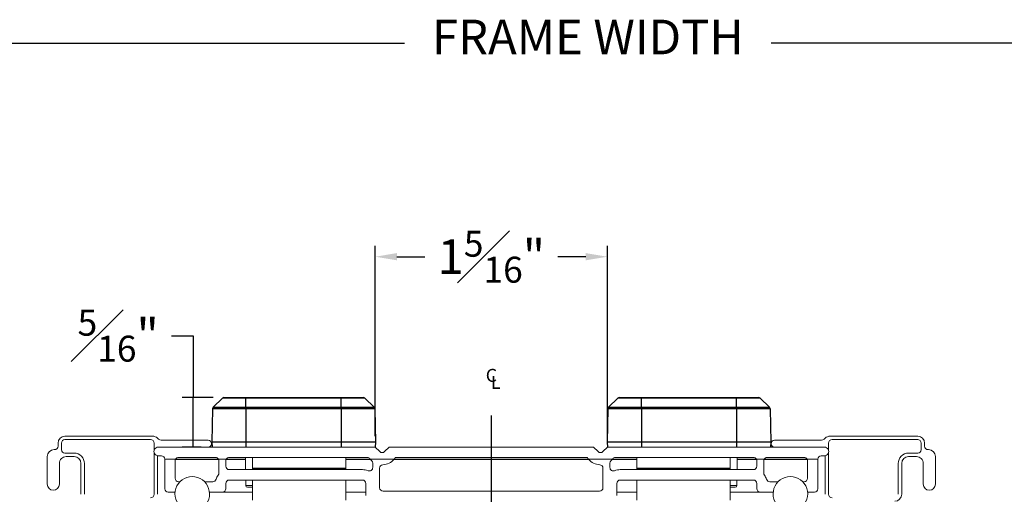
# Model space of a CAD drawing. Extents: x 116.4 to 132.4, y 17.1 to 37.3.
# Drawn here: x 121.9 to 127.6, y 22 to 24.7 of the extents above; entities that cross this region are included whole.
import ezdxf

# ---------------------------------------------------------------- set-up
doc = ezdxf.new("R2010")
doc.units = 0
doc.header["$LTSCALE"] = 0.3
doc.header["$MEASUREMENT"] = 0
doc.linetypes.add('CENTERX2', pattern=[0.8, 0.5, -0.1, 0.1, -0.1])
doc.layers.get('0').update_dxf_attribs({"linetype": 'CONTINUOUS'})
doc.layers.get('Defpoints').update_dxf_attribs({"linetype": 'CONTINUOUS'})
doc.layers.add('CENTER', color=1, linetype='CENTERX2')
doc.layers.add('dim marketing', color=7, linetype='CONTINUOUS')
doc.styles.add('ARCHITECTURAL', font='simplex.shx', dxfattribs={"height": 0.2})
doc.styles.get("Standard").update_dxf_attribs({"font": 'simplex.shx'})
doc.dimstyles.new('DIM-MMSTACKED', dxfattribs={"dimscale": 0, "dimtxt": 0.125, "dimasz": 0.125, "dimexe": 0.063, "dimexo": 0.063, "dimgap": 0.07, "dimtad": 0, "dimtih": 1, "dimtoh": 1, "dimdec": 4, "dimzin": 4, "dimdsep": 46, "dimlunit": 4, "dimtxsty": 'ARCHITECTURAL', "dimcen": 0.02, "dimclrt": 7, "dimadec": 0, "dimazin": 0, "dimtfac": 0.75, "dimtdec": 4, "dimtmove": 2, "dimatfit": 3, "dimfxl": 1, "dimfrac": 1, "dimtolj": 1, "dimtzin": 4, "dimarcsym": 0})

# ---------------------------------------------------------------- blocks, each defined once
blk = doc.blocks.new('*D21')
at = {"color": 0, "lineweight": -2, "transparency": 16777216}
for p, q in [((118.4405, 22.2734), (118.4405, 24.629)), ((130.8586, 22.2734), (130.8586, 24.629)), ((118.5655, 24.566), (124.1597, 24.566)), ((130.7336, 24.566), (126.2806, 24.566))]:
    blk.add_line(p, q, dxfattribs=at)
at = {"color": 0, "transparency": 16777216}
for points in [[(118.5655, 24.5869), (118.5655, 24.5452), (118.4405, 24.566)], [(130.7336, 24.5869), (130.7336, 24.5452), (130.8586, 24.566)]]:
    blk.add_solid(points, dxfattribs=at)
at = {"layer": 'Defpoints', "color": 0, "transparency": 16777216}
for p in [(130.8586, 24.566), (118.4405, 22.2104), (130.8586, 22.2104)]:
    blk.add_point(p, dxfattribs=at)
at = {"color": 7, "transparency": 16777216, "insert": (125.2201, 24.7009), "char_height": 0.2, "attachment_point": 2, "style": 'ARCHITECTURAL'}
blk.add_mtext('\\A1;FRAME WIDTH', dxfattribs=at)
blk = doc.blocks.new('*D24')
at = {"color": 0, "lineweight": -2, "transparency": 16777216}
for p, q in [((123.9903, 22.2934), (123.9903, 23.394)), ((125.3328, 22.2934), (125.3328, 23.394)), ((124.1153, 23.331), (124.2777, 23.331)), ((125.2078, 23.331), (125.0463, 23.331))]:
    blk.add_line(p, q, dxfattribs=at)
at = {"color": 0, "transparency": 16777216}
for points in [[(124.1153, 23.3519), (124.1153, 23.3102), (123.9903, 23.331)], [(125.2078, 23.3519), (125.2078, 23.3102), (125.3328, 23.331)]]:
    blk.add_solid(points, dxfattribs=at)
at = {"layer": 'Defpoints', "color": 0, "transparency": 16777216}
for p in [(123.9903, 23.331), (123.9903, 22.2304), (125.3328, 22.2304)]:
    blk.add_point(p, dxfattribs=at)
at = {"color": 7, "transparency": 16777216, "insert": (124.662, 23.481), "char_height": 0.2, "attachment_point": 2, "style": 'ARCHITECTURAL'}
blk.add_mtext('\\A1;1{\\H0.750000x;\\S5#16;}"', dxfattribs=at)
blk = doc.blocks.new('*D25')
at = {"layer": 'Defpoints', "color": 0, "ltscale": 3.333333, "transparency": 16777216}
for p in [(122.937, 22.5166), (123.1153, 22.5166), (123.0465, 22.2304)]:
    blk.add_point(p, dxfattribs=at)
at = {"layer": 'dim marketing', "color": 0, "lineweight": -2, "ltscale": 3.333333, "transparency": 16777216}
for p, q in [((122.812, 22.8746), (122.937, 22.8746)), ((122.937, 22.8746), (122.937, 22.5166)), ((123.0523, 22.5166), (122.874, 22.5166)), ((122.937, 22.2304), (122.937, 22.5166)), ((122.9835, 22.2304), (122.874, 22.2304))]:
    blk.add_line(p, q, dxfattribs=at)
at = {"layer": 'dim marketing', "color": 7, "ltscale": 3.333333, "transparency": 16777216, "insert": (122.5039, 22.8746), "char_height": 0.2, "attachment_point": 5, "style": 'ARCHITECTURAL'}
blk.add_mtext('\\A1;{\\H0.750000x;\\S5#16;}"', dxfattribs=at)
blk = doc.blocks.new('CL')
for s, p in [('C', (-0.031, -0.0041)), ('L', (-0.0017, -0.0445))]:
    blk.add_text(s, height=0.075).set_placement(p)

msp = doc.modelspace()

# ---------------------------------------------------------------- linework, layer by layer
at = {"color": 7, "linetype": 'Continuous', "lineweight": 25}
for p, q in [((123.05295, 22.46093), (123.10714, 22.51326)), ((123.24283, 22.51326), (123.10714, 22.51326)), ((123.11534, 22.51658), (123.24283, 22.51658)), ((123.24283, 22.51326), (123.24283, 22.51658)), ((123.24283, 22.51658), (123.79401, 22.51658)), ((123.24283, 22.46093), (123.24283, 22.51326)), ((123.79401, 22.51326), (123.24283, 22.51326)), ((123.79401, 22.51326), (123.79401, 22.51658)), ((123.79401, 22.51658), (123.92149, 22.51658)), ((123.79401, 22.46093), (123.79401, 22.51326)), ((123.9297, 22.51326), (123.79401, 22.51326)), ((123.98389, 22.46093), (123.9297, 22.51326)), ((125.3393, 22.46093), (125.39349, 22.51326)), ((125.52918, 22.51326), (125.39349, 22.51326)), ((125.4017, 22.51658), (125.52918, 22.51658)), ((125.52918, 22.51326), (125.52918, 22.51658)), ((125.52918, 22.51658), (126.08036, 22.51658)), ((125.52918, 22.46093), (125.52918, 22.51326)), ((126.08036, 22.51326), (125.52918, 22.51326)), ((126.08036, 22.51326), (126.08036, 22.51658)), ((126.08036, 22.51658), (126.20785, 22.51658)), ((126.08036, 22.46093), (126.08036, 22.51326)), ((126.21605, 22.51326), (126.08036, 22.51326)), ((126.27024, 22.46093), (126.21605, 22.51326)), ((123.04934, 22.45264), (123.04598, 22.25989)), ((123.24283, 22.45264), (123.04934, 22.45264)), ((123.05295, 22.46093), (123.24283, 22.46093)), ((123.24283, 22.45264), (123.24283, 22.46093)), ((123.24283, 22.46093), (123.79401, 22.46093)), ((123.24283, 22.45264), (123.24283, 22.25989)), ((123.79401, 22.45264), (123.24283, 22.45264)), ((123.79401, 22.45264), (123.79401, 22.46093)), ((123.79401, 22.46093), (123.98389, 22.46093)), ((123.79401, 22.45264), (123.79401, 22.25989)), ((123.9875, 22.45264), (123.79401, 22.45264)), ((123.9875, 22.45264), (123.99086, 22.25989)), ((125.33569, 22.45264), (125.33233, 22.25989)), ((125.52918, 22.45264), (125.33569, 22.45264)), ((125.3393, 22.46093), (125.52918, 22.46093)), ((125.52918, 22.45264), (125.52918, 22.46093)), ((125.52918, 22.46093), (126.08036, 22.46093)), ((125.52918, 22.45264), (125.52918, 22.25989)), ((126.08036, 22.45264), (125.52918, 22.45264)), ((126.08036, 22.45264), (126.08036, 22.46093)), ((126.08036, 22.46093), (126.27024, 22.46093)), ((126.08036, 22.45264), (126.08036, 22.25989)), ((126.27385, 22.45264), (126.08036, 22.45264)), ((126.27385, 22.45264), (126.27721, 22.25989)), ((123.04598, 22.25989), (123.04649, 22.23036)), ((123.24283, 22.25989), (123.04598, 22.25989)), ((123.24283, 22.25989), (123.24283, 22.23036)), ((123.79401, 22.25989), (123.24283, 22.25989)), ((123.99086, 22.25989), (123.79401, 22.25989)), ((123.79401, 22.25989), (123.79401, 22.23036)), ((123.99086, 22.25989), (123.99035, 22.23036)), ((125.33233, 22.25989), (125.33284, 22.23036)), ((125.52918, 22.25989), (125.33233, 22.25989)), ((125.52918, 22.25989), (125.52918, 22.23036)), ((126.08036, 22.25989), (125.52918, 22.25989)), ((126.27721, 22.25989), (126.08036, 22.25989)), ((126.08036, 22.25989), (126.08036, 22.23036)), ((126.27721, 22.25989), (126.2767, 22.23036))]:
    msp.add_line(p, q, dxfattribs=at)
at = {"color": 7, "linetype": 'Continuous', "lineweight": 15}
for p, q in [((122.70278, 22.29386), (122.1961, 22.29386)), ((122.1961, 22.27386), (122.6911, 22.27386)), ((123.0236, 22.27036), (122.75941, 22.27036)), ((126.2996, 22.27036), (126.56378, 22.27036)), ((126.62041, 22.29386), (127.1271, 22.29386)), ((127.1271, 22.27386), (126.6321, 22.27386)), ((122.13609, 22.21586), (122.1336, 22.21586)), ((122.1561, 22.25386), (122.1561, 22.23586)), ((122.1761, 22.21586), (122.1761, 22.25386)), ((122.7111, 22.25386), (122.7111, 22.21144)), ((122.73535, 22.23036), (123.99035, 22.23036)), ((123.99035, 22.23036), (124.0162, 22.2045)), ((124.04449, 22.2045), (124.07035, 22.23036)), ((124.07035, 22.23036), (125.25285, 22.23036)), ((125.25285, 22.23036), (125.2787, 22.2045)), ((125.30699, 22.2045), (125.33285, 22.23036)), ((125.33285, 22.23036), (126.58785, 22.23036)), ((126.6121, 22.25386), (126.6121, 22.21144)), ((127.1471, 22.21586), (127.1471, 22.25386)), ((127.1671, 22.25386), (127.1671, 22.23586)), ((127.1871, 22.21586), (127.1896, 22.21586)), ((122.0936, 22.17586), (122.0936, 22.01636)), ((122.2486, 22.19586), (122.1961, 22.19586)), ((122.2036, 22.17586), (122.2486, 22.17586)), ((122.7111, 22.19928), (122.7111, 21.95786)), ((122.7311, 21.95786), (122.7311, 22.18072)), ((122.75335, 22.18036), (122.73535, 22.18036)), ((122.77335, 21.99036), (122.77335, 22.16036)), ((122.77335, 22.16036), (122.83602, 22.16036)), ((122.83335, 22.15036), (122.83335, 22.05036)), ((123.08367, 22.16036), (122.83602, 22.16036)), ((123.06635, 22.17036), (122.85335, 22.17036)), ((123.08367, 22.16036), (123.12902, 22.16036)), ((123.08635, 22.08036), (123.08635, 22.15036)), ((123.12635, 22.15036), (123.12635, 22.12036)), ((123.24011, 22.16036), (123.12902, 22.16036)), ((123.94411, 22.17036), (123.14635, 22.17036)), ((123.24064, 22.10036), (123.24003, 22.17036)), ((123.27985, 22.17036), (123.27985, 22.10936)), ((123.81985, 22.17036), (123.81985, 22.10936)), ((123.96177, 22.16036), (123.81985, 22.16036)), ((123.96177, 22.16036), (124.09892, 22.16036)), ((125.22427, 22.16036), (124.09892, 22.16036)), ((125.21689, 22.17036), (124.1063, 22.17036)), ((125.22427, 22.16036), (125.36142, 22.16036)), ((125.50335, 22.16036), (125.36142, 22.16036)), ((126.17685, 22.17036), (125.37908, 22.17036)), ((125.50335, 22.10936), (125.50335, 22.17036)), ((126.04335, 22.10936), (126.04335, 22.17036)), ((126.08255, 22.10036), (126.08316, 22.17036)), ((126.19417, 22.16036), (126.08308, 22.16036)), ((126.19417, 22.16036), (126.23952, 22.16036)), ((126.19685, 22.12036), (126.19685, 22.15036)), ((126.23685, 22.15036), (126.23685, 22.08036)), ((126.48717, 22.16036), (126.23952, 22.16036)), ((126.46985, 22.17036), (126.25685, 22.17036)), ((126.48717, 22.16036), (126.54985, 22.16036)), ((126.48985, 22.05036), (126.48985, 22.15036)), ((126.54985, 22.16036), (126.54985, 21.99036)), ((126.58785, 22.18036), (126.56985, 22.18036)), ((126.5921, 21.95786), (126.5921, 22.18072)), ((126.6121, 22.19928), (126.6121, 21.95786)), ((127.0746, 22.19586), (127.1271, 22.19586)), ((127.1196, 22.17586), (127.0746, 22.17586)), ((127.2296, 22.17586), (127.2296, 22.01636)), ((122.1636, 22.01636), (122.1636, 22.13586)), ((122.2886, 22.13586), (122.2886, 21.95786)), ((122.3086, 21.95786), (122.3086, 22.13586)), ((123.14635, 22.10036), (123.91585, 22.10036)), ((123.27985, 22.10936), (123.81985, 22.10936)), ((123.27985, 22.10936), (123.27985, 22.10643)), ((123.27985, 22.10643), (123.81985, 22.10643)), ((123.27985, 22.10643), (123.27985, 22.10036)), ((123.81985, 22.10936), (123.81985, 22.10643)), ((123.81985, 22.10643), (123.81985, 22.10036)), ((123.97585, 22.11283), (123.97585, 22.13771)), ((124.01585, 22.10878), (124.01585, 21.99536)), ((125.30735, 21.99536), (125.30735, 22.10878)), ((125.34735, 22.13771), (125.34735, 22.11283)), ((125.40735, 22.10036), (126.17685, 22.10036)), ((126.04335, 22.10936), (125.50335, 22.10936)), ((125.50335, 22.10643), (125.50335, 22.10936)), ((126.04335, 22.10643), (125.50335, 22.10643)), ((125.50335, 22.10036), (125.50335, 22.10643)), ((126.04335, 22.10643), (126.04335, 22.10936)), ((126.04335, 22.10036), (126.04335, 22.10643)), ((127.0146, 21.95786), (127.0146, 22.13586)), ((127.0346, 22.13586), (127.0346, 21.95786)), ((127.15959, 22.01636), (127.15959, 22.13586)), ((123.91585, 22.04036), (123.14635, 22.04036)), ((123.24144, 22.00827), (123.24116, 22.04036)), ((123.27985, 22.04036), (123.27985, 21.92396)), ((123.81985, 22.04036), (123.81985, 21.92396)), ((126.17685, 22.04036), (125.40735, 22.04036)), ((125.50335, 21.92396), (125.50335, 22.04036)), ((126.04335, 21.92396), (126.04335, 22.04036)), ((126.08175, 22.00827), (126.08203, 22.04036)), ((122.85335, 22.03036), (122.86095, 22.03036)), ((123.00324, 22.03036), (123.05095, 22.03036)), ((123.12635, 22.02036), (123.12635, 21.99036)), ((123.27985, 21.99836), (123.25144, 21.99836)), ((123.93585, 21.95036), (123.93585, 22.02036)), ((125.38735, 22.02036), (125.38735, 21.95036)), ((126.07175, 21.99836), (126.04335, 21.99836)), ((126.19685, 21.99036), (126.19685, 22.02036)), ((126.27224, 22.03036), (126.31995, 22.03036)), ((126.46224, 22.03036), (126.46985, 22.03036)), ((122.83262, 21.97036), (122.79335, 21.97036)), ((123.10635, 21.97036), (123.03157, 21.97036)), ((123.27985, 21.97036), (123.10635, 21.97036)), ((123.93585, 21.97036), (123.81985, 21.97036)), ((124.03585, 21.97536), (125.28735, 21.97536)), ((125.50335, 21.97036), (125.38735, 21.97036)), ((126.21685, 21.97036), (126.04335, 21.97036)), ((126.29162, 21.97036), (126.21685, 21.97036)), ((126.52985, 21.97036), (126.49057, 21.97036))]:
    msp.add_line(p, q, dxfattribs=at)
at = {"color": 8, "linetype": 'Continuous', "lineweight": 15}
for p, q in [((123.08421, 22.15936), (122.83548, 22.15936)), ((123.24012, 22.15936), (123.12848, 22.15936)), ((123.96263, 22.15936), (123.81985, 22.15936)), ((125.22513, 22.15936), (124.09806, 22.15936)), ((125.50335, 22.15936), (125.36056, 22.15936)), ((126.19471, 22.15936), (126.08307, 22.15936)), ((126.48771, 22.15936), (126.23898, 22.15936)), ((123.27985, 22.00827), (123.24144, 22.00827)), ((126.08175, 22.00827), (126.04335, 22.00827))]:
    msp.add_line(p, q, dxfattribs=at)
at = {"color": 7, "linetype": 'Continuous', "lineweight": 25}
for centre, radius, start, end in [((123.11534, 22.50477), 0.01181, 90.00091, 133.99761), ((123.92149, 22.50477), 0.01181, 46.00239, 89.9934), ((125.4017, 22.50477), 0.01181, 90.00091, 133.99761), ((126.20784, 22.50477), 0.01181, 46.00239, 89.9934), ((123.06116, 22.45243), 0.01182, 134.01863, 178.9829), ((123.97569, 22.45244), 0.01181, 0.99086, 46.00761), ((125.34751, 22.45243), 0.01182, 134.01863, 178.9829), ((126.26204, 22.45244), 0.01181, 0.99086, 46.00761)]:
    msp.add_arc(centre, radius, start, end, dxfattribs=at)
at = {"color": 7, "linetype": 'Continuous', "lineweight": 15}
for centre, radius, start, end in [((122.1961, 22.25386), 0.04, 90.00053, 179.99958), ((122.1961, 22.25386), 0.02, 90.00023, 180.0004), ((122.6911, 22.25386), 0.02, 0.00032, 89.99947), ((122.70278, 22.25386), 0.04, 44.93057, 90.00009), ((122.75941, 22.31036), 0.04, 224.93057, 270.00009), ((123.0236, 22.25036), 0.02, 270.00011, 89.99989), ((126.2996, 22.25036), 0.02, 90.00011, 269.99989), ((126.56378, 22.31036), 0.04, 269.99991, 315.06943), ((126.62041, 22.25386), 0.04, 89.99991, 135.06943), ((126.6321, 22.25386), 0.02, 90.00053, 179.99968), ((127.12709, 22.25386), 0.04, 0.00042, 89.99947), ((127.1271, 22.25386), 0.02, 359.9996, 89.99977), ((122.1336, 22.17586), 0.04, 89.99993, 179.99965), ((122.1361, 22.23586), 0.02, 269.99939, 0.0004), ((122.1961, 22.21586), 0.02, 179.99981, 269.99977), ((122.73535, 22.20536), 0.025, 89.99983, 270.00017), ((126.58785, 22.20536), 0.025, 269.99983, 90.00017), ((127.1271, 22.21586), 0.02, 270.00023, 0.00019), ((127.1871, 22.23586), 0.02, 179.9996, 270.00061), ((127.1896, 22.17586), 0.04, 0.00035, 90.00007), ((122.2036, 22.13586), 0.04, 90.00002, 180.0003), ((122.2486, 22.13586), 0.06, 359.99998, 90.00009), ((122.2486, 22.13586), 0.04, 0.00006, 90.00004), ((122.75335, 22.16036), 0.02, 359.9996, 90.00019), ((122.85335, 22.15036), 0.02, 150.00009, 179.99904), ((122.85335, 22.15036), 0.02, 90.00016, 150.00044), ((123.06634, 22.15036), 0.02, 30.00035, 89.99948), ((123.06634, 22.15036), 0.02, 0.00166, 29.99764), ((123.14635, 22.15036), 0.02, 150.00009, 179.99904), ((123.14635, 22.15036), 0.02, 89.99974, 150.00044), ((123.94411, 22.15036), 0.02, 38.37188, 89.99995), ((124.03012, 22.21846), 0.08972, 218.36932, 220.36468), ((124.03035, 22.21864), 0.09, 220.36118, 227.36906), ((123.95584, 22.13771), 0.02, 0.00019, 47.36903), ((124.03035, 22.21864), 0.02, 225.00004, 314.99996), ((124.03035, 22.21864), 0.09, 272.86601, 319.63882), ((124.03035, 22.21864), 0.09, 319.6389, 327.55521), ((125.29284, 22.21864), 0.09, 212.44479, 220.3611), ((125.29285, 22.21864), 0.09, 220.36118, 267.13399), ((125.29285, 22.21864), 0.02, 225.00004, 314.99996), ((125.36735, 22.13771), 0.02, 132.63097, 179.99981), ((125.29284, 22.21864), 0.09, 312.63094, 319.63882), ((125.29307, 22.21846), 0.08972, 319.63532, 321.63068), ((125.37908, 22.15036), 0.02, 90.00005, 141.62812), ((126.17685, 22.15036), 0.02, 29.99956, 90.00026), ((126.17684, 22.15036), 0.02, 0.00096, 29.99991), ((126.25685, 22.15036), 0.02, 150.00236, 179.99834), ((126.25685, 22.15036), 0.02, 90.00052, 149.99965), ((126.46985, 22.15036), 0.02, 29.99956, 89.99984), ((126.46984, 22.15036), 0.02, 0.00096, 29.99991), ((126.56985, 22.16036), 0.02, 89.99981, 180.0004), ((127.0746, 22.13586), 0.06, 89.99991, 180.00002), ((127.0746, 22.13586), 0.04, 89.99996, 179.99994), ((127.1196, 22.13586), 0.04, 359.9997, 89.99998), ((123.14635, 22.12036), 0.02, 180.00032, 269.99989), ((123.91585, 22.01036), 0.09, 68.67596, 90.00032), ((123.95585, 22.11283), 0.02, 248.67635, 359.99993), ((124.03585, 22.10878), 0.02, 92.86623, 179.99967), ((125.28735, 22.10878), 0.02, 0.00033, 87.13377), ((125.36735, 22.11283), 0.02, 180.00007, 291.32365), ((125.40734, 22.01036), 0.09, 89.99968, 111.32404), ((126.17685, 22.12036), 0.02, 270.00011, 359.99968), ((122.9321, 21.96009), 0.1, 306.86988, 233.13012), ((122.85335, 22.05036), 0.02, 180.00053, 269.99947), ((123.05095, 22.05036), 0.02, 269.99972, 342.54265), ((123.14634, 22.02036), 0.08, 143.12991, 162.54255), ((123.06634, 22.08036), 0.02, 323.13051, 359.9996), ((123.14635, 22.02036), 0.02, 90.00011, 179.99968), ((123.91585, 22.02036), 0.02, 359.99996, 90.00004), ((125.40735, 22.02036), 0.02, 89.99996, 180.00004), ((126.17685, 22.02036), 0.02, 0.00032, 89.99989), ((126.25685, 22.08036), 0.02, 180.0004, 216.86949), ((126.17685, 22.02036), 0.08, 17.45745, 36.87009), ((126.27224, 22.05036), 0.02, 197.45735, 270.00028), ((126.3911, 21.96009), 0.1, 306.86988, 233.13012), ((126.46984, 22.05036), 0.02, 270.00053, 359.99947), ((122.1286, 22.01636), 0.035, 180.00024, 359.99976), ((122.79335, 21.99036), 0.02, 180.00032, 269.99989), ((123.10635, 21.99036), 0.02, 269.99981, 0.0004), ((123.25144, 22.00836), 0.01, 180.49971, 270.00037), ((124.03585, 21.99536), 0.02, 180.00017, 270.00004), ((125.28735, 21.99536), 0.02, 269.99996, 359.99983), ((126.07175, 22.00836), 0.01, 269.99963, 359.50029), ((126.21685, 21.99036), 0.02, 179.9996, 270.00019), ((126.52985, 21.99036), 0.02, 270.00011, 359.99968), ((127.1946, 22.01636), 0.035, 180.00024, 359.99976), ((122.6911, 21.95786), 0.02, 270.00017, 359.99983), ((126.6321, 21.95786), 0.02, 180.00017, 269.99983), ((126.9946, 21.95786), 0.04, 270.00017, 359.99994)]:
    msp.add_arc(centre, radius, start, end, dxfattribs=at)
at = {"layer": 'CENTER', "ltscale": 3.333333}
msp.add_line((124.6616, 22.41367), (124.6616, 19.24905), dxfattribs=at)

# ---------------------------------------------------------------- block references
at = {"layer": 'CENTER'}
msp.add_blockref('CL', (124.66037, 22.61181), dxfattribs=at)

# ---------------------------------------------------------------- dimensions: what is measured, and where the dimension line sits
dim = msp.add_linear_dim(base=(130.85861, 24.56604), p1=(118.44045, 22.21036), p2=(130.85861, 22.21036), text='FRAME WIDTH', dimstyle='DIM-MMSTACKED', override={"dimscale": 1, "dimpost": '\\X'})
dim.commit()
dim.dimension.update_dxf_attribs({"geometry": '*D21', "text_midpoint": (125.22013, 24.60086), "dimtype": 160})
dim = msp.add_linear_dim(base=(123.99035, 23.33104), p1=(125.33284, 22.23036), p2=(123.99035, 22.23036), angle=0, dimstyle='DIM-MMSTACKED', override={"dimscale": 1, "dimpost": '\\X'})
dim.commit()
dim.dimension.update_dxf_attribs({"geometry": '*D24', "text_midpoint": (124.66197, 23.33104), "dimtype": 160})
at = {"layer": 'dim marketing', "ltscale": 3.333333}
dim = msp.add_linear_dim(base=(122.93698, 22.51658), p1=(123.04649, 22.23036), p2=(123.11534, 22.51658), angle=90, dimstyle='DIM-MMSTACKED', override={"dimscale": 1, "dimpost": '\\X', "dimtmove": 1}, dxfattribs=at)
dim.commit()
dim.dimension.update_dxf_attribs({"geometry": '*D25', "text_midpoint": (122.69881, 22.87461), "dimtype": 160})

doc.saveas('drawing.dxf')
